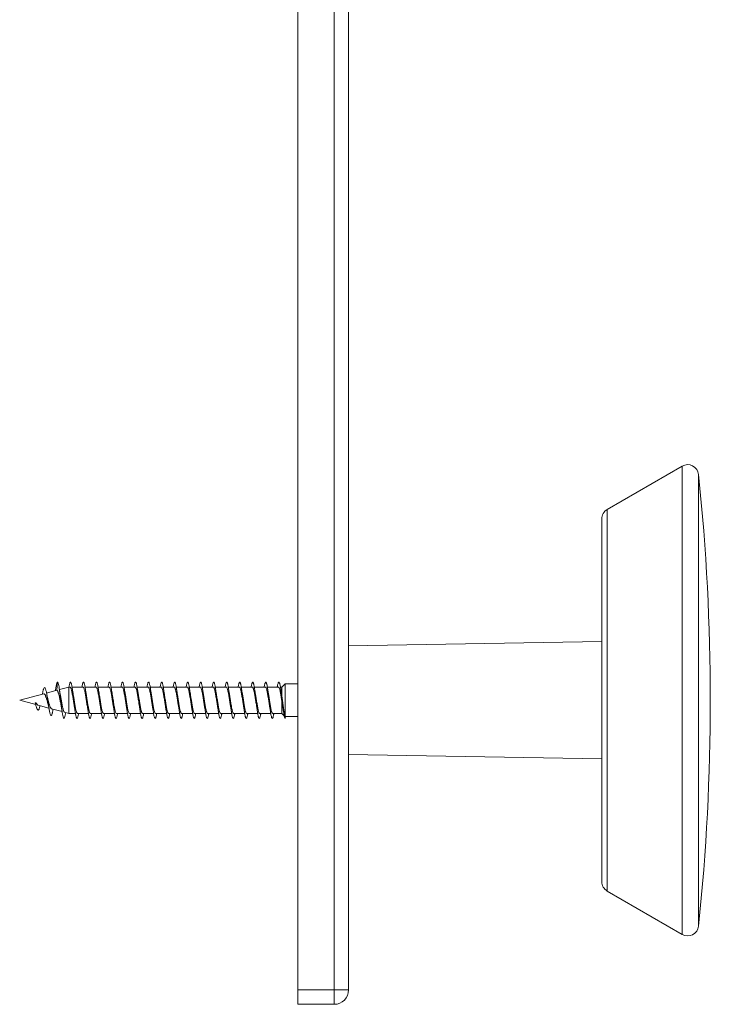
# Model space of a CAD drawing. Units: millimetres. Extents: x -374 to 681, y -418 to 644.
# Drawn here: x 100 to 195, y -418 to -282 of the extents above; entities that cross this region are included whole.
import ezdxf

# ---------------------------------------------------------------- set-up
doc = ezdxf.new("R2010")
doc.units = ezdxf.units.MM

msp = doc.modelspace()

# ---------------------------------------------------------------- linework, layer by layer
at = {"color": 7, "linetype": 'Continuous', "lineweight": 0}
for p, q in [((138.48, -76.45), (138.48, -416.45)), ((143.48, -416.45), (143.48, -76.45)), ((145.48, -76.45), (145.48, -416.45)), ((191.61, -344.1), (181.23, -350.09)), ((180.48, -401.5), (180.48, -351.39)), ((180.48, -368.34), (145.48, -368.95)), ((105.14, -375.07), (105.23, -373.95)), ((105.13, -375.07), (103.72, -375.45)), ((104.97, -374.99), (104.95, -375.12)), ((105.13, -375.08), (105.14, -375.07)), ((106.82, -374.62), (105.5, -374.98)), ((106.97, -374.62), (106.82, -374.62)), ((106.82, -378.27), (106.82, -374.62)), ((108.77, -374.62), (107.25, -374.62)), ((110.57, -374.62), (109.05, -374.62)), ((112.37, -374.62), (110.85, -374.62)), ((114.17, -374.62), (112.65, -374.62)), ((115.97, -374.62), (114.45, -374.62)), ((117.77, -374.62), (116.25, -374.62)), ((119.57, -374.62), (118.05, -374.62)), ((121.37, -374.62), (119.85, -374.62)), ((123.17, -374.62), (121.65, -374.62)), ((124.97, -374.62), (123.45, -374.62)), ((126.77, -374.62), (125.25, -374.62)), ((128.57, -374.62), (127.05, -374.62)), ((130.37, -374.62), (128.85, -374.62)), ((132.17, -374.62), (130.65, -374.62)), ((133.97, -374.62), (132.45, -374.62)), ((135.77, -374.62), (134.25, -374.62)), ((136.26, -374.62), (136.05, -374.62)), ((136.7, -374.2), (136.26, -374.62)), ((136.26, -375.94), (136.26, -374.62)), ((138.48, -374.2), (136.7, -374.2)), ((136.7, -378.66), (136.7, -374.2)), ((103.34, -375.56), (100.01, -376.45)), ((100.01, -376.45), (102.23, -377.04)), ((136.26, -378.27), (136.26, -376.69)), ((102.17, -376.8), (102.28, -376.79)), ((102.17, -376.8), (102.23, -377.06)), ((102.23, -377.06), (102.28, -376.79)), ((102.56, -377.13), (104.05, -377.53)), ((104.41, -377.63), (105.88, -378.02)), ((106.21, -378.11), (106.82, -378.27)), ((106.82, -378.27), (107.72, -378.27)), ((107.99, -378.27), (109.52, -378.27)), ((109.79, -378.27), (111.32, -378.27)), ((111.59, -378.27), (113.12, -378.27)), ((113.39, -378.27), (114.92, -378.27)), ((115.19, -378.27), (116.72, -378.27)), ((116.99, -378.27), (118.52, -378.27)), ((118.79, -378.27), (120.32, -378.27)), ((120.59, -378.27), (122.12, -378.27)), ((122.39, -378.27), (123.92, -378.27)), ((124.19, -378.27), (125.72, -378.27)), ((125.99, -378.27), (127.52, -378.27)), ((127.79, -378.27), (129.32, -378.27)), ((129.59, -378.27), (131.12, -378.27)), ((131.39, -378.27), (132.92, -378.27)), ((133.19, -378.27), (134.72, -378.27)), ((134.99, -378.27), (136.26, -378.27)), ((136.26, -378.27), (136.58, -378.58)), ((136.73, -378.95), (136.75, -378.7)), ((136.75, -378.7), (138.48, -378.7)), ((145.48, -383.95), (180.48, -384.56)), ((181.23, -402.8), (191.61, -408.8)), ((138.48, -416.45), (143.48, -416.45)), ((138.48, -418.45), (138.48, -416.45)), ((143.48, -416.45), (145.48, -416.45)), ((143.48, -418.45), (143.48, -416.45)), ((143.48, -418.45), (138.48, -418.45))]:
    msp.add_line(p, q, dxfattribs=at)
at = {"color": 8, "linetype": 'Continuous', "lineweight": 0}
for p, q in [((191.61, -408.8), (191.61, -344.1)), ((193.85, -407.65), (193.85, -345.24)), ((181.23, -402.8), (181.23, -350.09))]:
    msp.add_line(p, q, dxfattribs=at)
at = {"color": 7, "linetype": 'Continuous', "lineweight": 0, "flags": 128}
msp.add_lwpolyline([(106.37, -378.15), (106.34, -378.3), (106.3, -378.52), (106.26, -378.7), (106.22, -378.83), (106.18, -378.91), (106.14, -378.95), (106.1, -378.93), (106.06, -378.86), (106.01, -378.74), (105.97, -378.57), (105.93, -378.36), (105.89, -378.11), (105.85, -377.83), (105.81, -377.52), (105.77, -377.19), (105.73, -376.84), (105.69, -376.48), (105.65, -376.12), (105.6, -375.77), (105.56, -375.44), (105.52, -375.12), (105.48, -374.83), (105.45, -374.61), (105.41, -374.42), (105.38, -374.26), (105.34, -374.12), (105.31, -374.03), (105.27, -373.97), (105.23, -373.95), (105.23, -373.95)], dxfattribs=at)
at = {"color": 7, "linetype": 'Continuous', "lineweight": 0}
for centre, radius, start, end in [((192.36, -345.4), 1.5, 5.9708, 120), ((-104.52, -376.45), 300, 354.0292, 5.9708), ((181.98, -351.39), 1.5, 120, 180), ((181.98, -401.5), 1.5, 180, 240), ((192.36, -407.5), 1.5, 240, 354.0292), ((143.48, -416.45), 2, 270, 0)]:
    msp.add_arc(centre, radius, start, end, dxfattribs=at)
for points, knots in [([(105.23, -373.95), (105.22, -373.96), (105.19, -373.98), (105.15, -374.08), (105.11, -374.23), (105.06, -374.42), (105.02, -374.66), (104.99, -374.86), (104.97, -374.98), (104.97, -375)], [0, 0, 0, 0, 0.167738, 0.33062, 0.488369, 0.647612, 0.807716, 0.968235, 1, 1, 1, 1]), ([(108.15, -378.27), (108.14, -378.31), (108.12, -378.45), (108.08, -378.63), (108.03, -378.8), (107.99, -378.91), (107.94, -378.96), (107.9, -378.94), (107.85, -378.85), (107.8, -378.71), (107.76, -378.51), (107.71, -378.25), (107.67, -377.94), (107.62, -377.6), (107.57, -377.23), (107.53, -376.84), (107.48, -376.43), (107.43, -376.03), (107.39, -375.64), (107.34, -375.27), (107.3, -374.93), (107.25, -374.63), (107.21, -374.38), (107.16, -374.19), (107.12, -374.06), (107.08, -373.97), (107.04, -373.94), (107, -373.96), (106.96, -374.02), (106.92, -374.14), (106.88, -374.31), (106.84, -374.47), (106.82, -374.59), (106.82, -374.62)], [0, 0, 0, 0, 0.01531, 0.050008, 0.084711, 0.119405, 0.154103, 0.188801, 0.223493, 0.258192, 0.292888, 0.327582, 0.362284, 0.39698, 0.431682, 0.466387, 0.501088, 0.535799, 0.570508, 0.60522, 0.639941, 0.674658, 0.709384, 0.74026, 0.771127, 0.801997, 0.832864, 0.863722, 0.894584, 0.925444, 0.956295, 0.987151, 1, 1, 1, 1]), ([(109.95, -378.27), (109.94, -378.31), (109.92, -378.45), (109.88, -378.63), (109.83, -378.8), (109.79, -378.91), (109.74, -378.96), (109.7, -378.94), (109.65, -378.85), (109.6, -378.71), (109.56, -378.5), (109.51, -378.24), (109.46, -377.94), (109.42, -377.6), (109.37, -377.22), (109.33, -376.83), (109.28, -376.43), (109.23, -376.03), (109.19, -375.63), (109.14, -375.26), (109.1, -374.92), (109.05, -374.62), (109, -374.37), (108.96, -374.17), (108.91, -374.03), (108.86, -373.95), (108.82, -373.94), (108.77, -373.99), (108.73, -374.11), (108.68, -374.28), (108.64, -374.46), (108.62, -374.59), (108.62, -374.62)], [0, 0, 0, 0, 0.015609, 0.05034, 0.085066, 0.119798, 0.15453, 0.189251, 0.223975, 0.258691, 0.293403, 0.328119, 0.362826, 0.397534, 0.432243, 0.466943, 0.50165, 0.536352, 0.571053, 0.605759, 0.640458, 0.675162, 0.709868, 0.744568, 0.779278, 0.813986, 0.848694, 0.88341, 0.918121, 0.952841, 0.987564, 1, 1, 1, 1]), ([(111.75, -378.27), (111.74, -378.32), (111.72, -378.45), (111.68, -378.63), (111.63, -378.8), (111.59, -378.91), (111.54, -378.96), (111.49, -378.94), (111.45, -378.85), (111.4, -378.71), (111.36, -378.5), (111.31, -378.24), (111.26, -377.94), (111.22, -377.59), (111.17, -377.22), (111.13, -376.83), (111.08, -376.42), (111.03, -376.02), (110.99, -375.63), (110.94, -375.26), (110.89, -374.92), (110.85, -374.62), (110.8, -374.37), (110.76, -374.17), (110.71, -374.03), (110.66, -373.95), (110.62, -373.94), (110.57, -373.99), (110.53, -374.11), (110.48, -374.29), (110.44, -374.46), (110.42, -374.59), (110.42, -374.62)], [0, 0, 0, 0, 0.015986, 0.050686, 0.085392, 0.1201, 0.154803, 0.189515, 0.224225, 0.258937, 0.293656, 0.328372, 0.363095, 0.397823, 0.432549, 0.467285, 0.502016, 0.536742, 0.571469, 0.606186, 0.640904, 0.67562, 0.710328, 0.745041, 0.779749, 0.814453, 0.849162, 0.883863, 0.918568, 0.953273, 0.987972, 1, 1, 1, 1]), ([(113.55, -378.27), (113.54, -378.32), (113.52, -378.46), (113.48, -378.63), (113.43, -378.81), (113.39, -378.91), (113.34, -378.96), (113.29, -378.94), (113.25, -378.85), (113.2, -378.7), (113.16, -378.5), (113.11, -378.24), (113.06, -377.93), (113.02, -377.59), (112.97, -377.22), (112.93, -376.82), (112.88, -376.42), (112.83, -376.02), (112.79, -375.63), (112.74, -375.26), (112.69, -374.92), (112.65, -374.62), (112.6, -374.37), (112.56, -374.17), (112.51, -374.03), (112.46, -373.95), (112.42, -373.94), (112.37, -373.99), (112.33, -374.11), (112.28, -374.29), (112.24, -374.46), (112.22, -374.59), (112.22, -374.62)], [0, 0, 0, 0, 0.0164378, 0.0511526, 0.0858658, 0.1205704, 0.1552807, 0.189985, 0.2246871, 0.2593942, 0.294093, 0.3287961, 0.3635006, 0.3981986, 0.4329051, 0.4676087, 0.5023111, 0.5370224, 0.5717264, 0.6064389, 0.641154, 0.6758662, 0.7105885, 0.7453105, 0.7800362, 0.8147703, 0.8494966, 0.8842257, 0.9189531, 0.9536702, 0.9883907, 1, 1, 1, 1]), ([(115.35, -378.27), (115.34, -378.32), (115.32, -378.46), (115.28, -378.64), (115.23, -378.81), (115.19, -378.91), (115.14, -378.96), (115.09, -378.94), (115.05, -378.85), (115, -378.7), (114.96, -378.49), (114.91, -378.23), (114.86, -377.93), (114.82, -377.58), (114.77, -377.21), (114.72, -376.82), (114.68, -376.41), (114.63, -376.01), (114.59, -375.62), (114.54, -375.25), (114.49, -374.91), (114.45, -374.62), (114.4, -374.36), (114.36, -374.17), (114.31, -374.03), (114.26, -373.95), (114.22, -373.94), (114.17, -373.99), (114.12, -374.11), (114.08, -374.29), (114.04, -374.46), (114.02, -374.59), (114.02, -374.62)], [0, 0, 0, 0, 0.016701, 0.051418, 0.086133, 0.120858, 0.155583, 0.190311, 0.225046, 0.259771, 0.294497, 0.329221, 0.363934, 0.398652, 0.433364, 0.468071, 0.502783, 0.537484, 0.57219, 0.606895, 0.641594, 0.676299, 0.711001, 0.745701, 0.780407, 0.815106, 0.849812, 0.88452, 0.919223, 0.953936, 0.988646, 1, 1, 1, 1]), ([(117.15, -378.27), (117.14, -378.32), (117.12, -378.46), (117.08, -378.64), (117.03, -378.81), (116.99, -378.91), (116.94, -378.96), (116.89, -378.93), (116.85, -378.85), (116.8, -378.7), (116.75, -378.49), (116.71, -378.23), (116.66, -377.93), (116.62, -377.58), (116.57, -377.21), (116.52, -376.81), (116.48, -376.41), (116.43, -376.01), (116.39, -375.62), (116.34, -375.25), (116.29, -374.91), (116.25, -374.61), (116.2, -374.36), (116.16, -374.16), (116.11, -374.03), (116.06, -373.95), (116.02, -373.94), (115.97, -374), (115.92, -374.11), (115.88, -374.29), (115.84, -374.47), (115.82, -374.59), (115.82, -374.62)], [0, 0, 0, 0, 0.0171378, 0.0518362, 0.0865419, 0.1212435, 0.1559444, 0.1906519, 0.2253527, 0.26006, 0.2947698, 0.3294752, 0.3641909, 0.3989032, 0.4336188, 0.4683434, 0.503064, 0.5377946, 0.572528, 0.6072533, 0.6419842, 0.6767077, 0.7114254, 0.7461461, 0.7808564, 0.8155689, 0.8502803, 0.8849834, 0.9196928, 0.9543961, 0.9890977, 1, 1, 1, 1]), ([(118.95, -378.27), (118.94, -378.32), (118.92, -378.46), (118.88, -378.64), (118.83, -378.81), (118.79, -378.92), (118.74, -378.96), (118.69, -378.93), (118.65, -378.85), (118.6, -378.7), (118.55, -378.49), (118.51, -378.23), (118.46, -377.92), (118.42, -377.58), (118.37, -377.2), (118.32, -376.81), (118.28, -376.41), (118.23, -376), (118.19, -375.61), (118.14, -375.25), (118.09, -374.91), (118.05, -374.61), (118, -374.36), (117.95, -374.16), (117.91, -374.03), (117.86, -373.95), (117.82, -373.94), (117.77, -374), (117.72, -374.11), (117.68, -374.3), (117.64, -374.47), (117.62, -374.59), (117.62, -374.62)], [0, 0, 0, 0, 0.01754, 0.052266, 0.086984, 0.121697, 0.156414, 0.19112, 0.225829, 0.260537, 0.295237, 0.329943, 0.364644, 0.399344, 0.434049, 0.468745, 0.503448, 0.538151, 0.57285, 0.607556, 0.642261, 0.676966, 0.711678, 0.746385, 0.781101, 0.81582, 0.850536, 0.885264, 0.919991, 0.954718, 0.989451, 1, 1, 1, 1]), ([(120.75, -378.27), (120.74, -378.32), (120.72, -378.46), (120.68, -378.64), (120.63, -378.81), (120.58, -378.92), (120.54, -378.96), (120.49, -378.93), (120.45, -378.85), (120.4, -378.7), (120.35, -378.49), (120.31, -378.23), (120.26, -377.92), (120.22, -377.57), (120.17, -377.2), (120.12, -376.8), (120.08, -376.4), (120.03, -376), (119.98, -375.61), (119.94, -375.24), (119.89, -374.9), (119.85, -374.61), (119.8, -374.36), (119.75, -374.16), (119.71, -374.02), (119.66, -373.95), (119.62, -373.94), (119.57, -374), (119.52, -374.12), (119.48, -374.3), (119.44, -374.47), (119.42, -374.59), (119.42, -374.62)], [0, 0, 0, 0, 0.017825, 0.052531, 0.087238, 0.121953, 0.156664, 0.191382, 0.226104, 0.260826, 0.295558, 0.330286, 0.365012, 0.399741, 0.43446, 0.469178, 0.503896, 0.538602, 0.573316, 0.608022, 0.642726, 0.677434, 0.712133, 0.746836, 0.78154, 0.816237, 0.850942, 0.885642, 0.920343, 0.95505, 0.98975, 1, 1, 1, 1]), ([(122.55, -378.27), (122.54, -378.32), (122.52, -378.46), (122.48, -378.65), (122.43, -378.81), (122.38, -378.92), (122.34, -378.96), (122.29, -378.93), (122.25, -378.84), (122.2, -378.69), (122.15, -378.48), (122.11, -378.22), (122.06, -377.92), (122.02, -377.57), (121.97, -377.2), (121.92, -376.8), (121.88, -376.4), (121.83, -376), (121.78, -375.61), (121.74, -375.24), (121.69, -374.9), (121.65, -374.6), (121.6, -374.35), (121.55, -374.16), (121.51, -374.02), (121.46, -373.95), (121.42, -373.94), (121.37, -374), (121.32, -374.12), (121.28, -374.3), (121.24, -374.47), (121.22, -374.6), (121.22, -374.62)], [0, 0, 0, 0, 0.018293, 0.052995, 0.087701, 0.122399, 0.157101, 0.191804, 0.226501, 0.261205, 0.295906, 0.330607, 0.365315, 0.400017, 0.434725, 0.469437, 0.504145, 0.538863, 0.57358, 0.6083, 0.643029, 0.677753, 0.712484, 0.747214, 0.781934, 0.816656, 0.851371, 0.886081, 0.920796, 0.9555, 0.990207, 1, 1, 1, 1]), ([(124.35, -378.27), (124.34, -378.32), (124.31, -378.47), (124.28, -378.65), (124.23, -378.81), (124.18, -378.92), (124.14, -378.96), (124.09, -378.93), (124.05, -378.84), (124, -378.69), (123.95, -378.48), (123.91, -378.22), (123.86, -377.91), (123.81, -377.57), (123.77, -377.19), (123.72, -376.8), (123.68, -376.39), (123.63, -375.99), (123.58, -375.6), (123.54, -375.23), (123.49, -374.9), (123.45, -374.6), (123.4, -374.35), (123.35, -374.16), (123.31, -374.02), (123.26, -373.95), (123.21, -373.94), (123.17, -374), (123.12, -374.12), (123.08, -374.3), (123.04, -374.47), (123.02, -374.6), (123.02, -374.62)], [0, 0, 0, 0, 0.018615, 0.053347, 0.08807, 0.122796, 0.15752, 0.192235, 0.226953, 0.261663, 0.296371, 0.331081, 0.365783, 0.400486, 0.43519, 0.469887, 0.50459, 0.539288, 0.573986, 0.60869, 0.643385, 0.678087, 0.712791, 0.74749, 0.782198, 0.816904, 0.851611, 0.886327, 0.921038, 0.955757, 0.990481, 1, 1, 1, 1]), ([(126.15, -378.27), (126.14, -378.32), (126.11, -378.47), (126.08, -378.65), (126.03, -378.82), (125.98, -378.92), (125.94, -378.96), (125.89, -378.93), (125.84, -378.84), (125.8, -378.69), (125.75, -378.48), (125.71, -378.22), (125.66, -377.91), (125.61, -377.56), (125.57, -377.19), (125.52, -376.79), (125.48, -376.39), (125.43, -375.99), (125.38, -375.6), (125.34, -375.23), (125.29, -374.89), (125.24, -374.6), (125.2, -374.35), (125.15, -374.16), (125.11, -374.02), (125.06, -373.95), (125.01, -373.94), (124.97, -374), (124.92, -374.12), (124.88, -374.3), (124.84, -374.48), (124.82, -374.6), (124.82, -374.62)], [0, 0, 0, 0, 0.018975, 0.053672, 0.088375, 0.123081, 0.157782, 0.192493, 0.227202, 0.261912, 0.296631, 0.331347, 0.366071, 0.400798, 0.435522, 0.470253, 0.504978, 0.539698, 0.574419, 0.609129, 0.643841, 0.678552, 0.713255, 0.747962, 0.782665, 0.817365, 0.85207, 0.886766, 0.921467, 0.956169, 0.990866, 1, 1, 1, 1]), ([(127.95, -378.27), (127.94, -378.32), (127.91, -378.47), (127.87, -378.65), (127.83, -378.82), (127.78, -378.92), (127.74, -378.96), (127.69, -378.93), (127.64, -378.84), (127.6, -378.69), (127.55, -378.48), (127.51, -378.21), (127.46, -377.9), (127.41, -377.56), (127.37, -377.18), (127.32, -376.79), (127.28, -376.38), (127.23, -375.98), (127.18, -375.59), (127.14, -375.23), (127.09, -374.89), (127.04, -374.59), (127, -374.35), (126.95, -374.15), (126.91, -374.02), (126.86, -373.95), (126.81, -373.94), (126.77, -374), (126.72, -374.12), (126.68, -374.31), (126.64, -374.48), (126.62, -374.6), (126.62, -374.62)], [0, 0, 0, 0, 0.01944, 0.054149, 0.088857, 0.123556, 0.158261, 0.192961, 0.227658, 0.262361, 0.297056, 0.331755, 0.366457, 0.401152, 0.435855, 0.470556, 0.505257, 0.539966, 0.574668, 0.609379, 0.644093, 0.678804, 0.713526, 0.748247, 0.782972, 0.817704, 0.852425, 0.887148, 0.921867, 0.956578, 0.991292, 1, 1, 1, 1]), ([(129.75, -378.27), (129.74, -378.33), (129.71, -378.47), (129.67, -378.65), (129.63, -378.82), (129.58, -378.92), (129.54, -378.96), (129.49, -378.93), (129.44, -378.84), (129.4, -378.69), (129.35, -378.47), (129.31, -378.21), (129.26, -377.9), (129.21, -377.55), (129.17, -377.18), (129.12, -376.78), (129.07, -376.38), (129.03, -375.98), (128.98, -375.59), (128.94, -375.22), (128.89, -374.89), (128.84, -374.59), (128.8, -374.34), (128.75, -374.15), (128.71, -374.02), (128.66, -373.95), (128.61, -373.94), (128.57, -374), (128.52, -374.12), (128.47, -374.31), (128.44, -374.48), (128.42, -374.6), (128.42, -374.62)], [0, 0, 0, 0, 0.019713, 0.054429, 0.089143, 0.123868, 0.158591, 0.193314, 0.228044, 0.262762, 0.297481, 0.332197, 0.366903, 0.401614, 0.436319, 0.471021, 0.505727, 0.540424, 0.575124, 0.609825, 0.644518, 0.67922, 0.713916, 0.748613, 0.783315, 0.818011, 0.852714, 0.887419, 0.922119, 0.95683, 0.991538, 1, 1, 1, 1]), ([(131.55, -378.27), (131.54, -378.33), (131.51, -378.47), (131.47, -378.66), (131.43, -378.82), (131.38, -378.92), (131.34, -378.96), (131.29, -378.93), (131.24, -378.84), (131.2, -378.68), (131.15, -378.47), (131.1, -378.21), (131.06, -377.9), (131.01, -377.55), (130.97, -377.17), (130.92, -376.78), (130.87, -376.38), (130.83, -375.97), (130.78, -375.58), (130.74, -375.22), (130.69, -374.88), (130.64, -374.59), (130.6, -374.34), (130.55, -374.15), (130.5, -374.02), (130.46, -373.95), (130.41, -373.94), (130.37, -374), (130.32, -374.13), (130.27, -374.31), (130.24, -374.48), (130.22, -374.6), (130.22, -374.62)], [0, 0, 0, 0, 0.020141, 0.054835, 0.089536, 0.124234, 0.158931, 0.193635, 0.228333, 0.263037, 0.297744, 0.332447, 0.36716, 0.401871, 0.436585, 0.471309, 0.506028, 0.540757, 0.575485, 0.610205, 0.644929, 0.679643, 0.714354, 0.749068, 0.783771, 0.818477, 0.853183, 0.88788, 0.922584, 0.957282, 0.991978, 1, 1, 1, 1]), ([(133.35, -378.27), (133.34, -378.33), (133.31, -378.47), (133.27, -378.66), (133.23, -378.82), (133.18, -378.92), (133.13, -378.96), (133.09, -378.93), (133.04, -378.84), (133, -378.68), (132.95, -378.47), (132.9, -378.2), (132.86, -377.89), (132.81, -377.55), (132.77, -377.17), (132.72, -376.77), (132.67, -376.37), (132.63, -375.97), (132.58, -375.58), (132.54, -375.21), (132.49, -374.88), (132.44, -374.59), (132.4, -374.34), (132.35, -374.15), (132.3, -374.02), (132.26, -373.95), (132.21, -373.94), (132.17, -374), (132.12, -374.13), (132.07, -374.31), (132.04, -374.48), (132.02, -374.6), (132.02, -374.62)], [0, 0, 0, 0, 0.0205698, 0.0552871, 0.0899967, 0.1247031, 0.1594123, 0.1941117, 0.2288144, 0.2635159, 0.2982099, 0.3329103, 0.3676061, 0.4023003, 0.4370002, 0.4716917, 0.5063904, 0.5410896, 0.575784, 0.6104876, 0.6451877, 0.6798895, 0.7145999, 0.7493049, 0.7840177, 0.818735, 0.8534508, 0.8881782, 0.9229011, 0.9576219, 0.9923456, 1, 1, 1, 1]), ([(135.15, -378.27), (135.14, -378.33), (135.11, -378.48), (135.07, -378.66), (135.03, -378.82), (134.98, -378.92), (134.93, -378.96), (134.89, -378.93), (134.84, -378.84), (134.8, -378.68), (134.75, -378.47), (134.7, -378.2), (134.66, -377.89), (134.61, -377.54), (134.57, -377.17), (134.52, -376.77), (134.47, -376.37), (134.43, -375.96), (134.38, -375.58), (134.33, -375.21), (134.29, -374.88), (134.24, -374.58), (134.2, -374.34), (134.15, -374.15), (134.1, -374.01), (134.06, -373.95), (134.01, -373.94), (133.97, -374), (133.92, -374.13), (133.87, -374.32), (133.84, -374.48), (133.82, -374.6), (133.82, -374.62)], [0, 0, 0, 0, 0.020846, 0.055549, 0.090253, 0.124965, 0.159673, 0.194389, 0.22911, 0.263828, 0.298557, 0.33328, 0.367998, 0.402718, 0.437427, 0.472138, 0.506848, 0.541547, 0.576253, 0.610952, 0.64565, 0.680351, 0.715044, 0.749742, 0.78444, 0.819132, 0.853832, 0.888527, 0.923224, 0.957927, 0.992623, 1, 1, 1, 1]), ([(136.73, -378.95), (136.72, -378.94), (136.7, -378.93), (136.66, -378.88), (136.62, -378.77), (136.59, -378.63), (136.55, -378.44), (136.5, -378.19), (136.46, -377.89), (136.41, -377.54), (136.37, -377.16), (136.32, -376.77), (136.27, -376.36), (136.23, -375.96), (136.18, -375.57), (136.13, -375.21), (136.09, -374.87), (136.04, -374.58), (136, -374.33), (135.95, -374.14), (135.9, -374.01), (135.86, -373.95), (135.81, -373.94), (135.76, -374.01), (135.72, -374.13), (135.67, -374.32), (135.64, -374.49), (135.62, -374.6), (135.62, -374.62)], [0, 0, 0, 0, 0.032959, 0.06579, 0.098744, 0.131711, 0.164642, 0.205893, 0.246978, 0.288036, 0.329378, 0.370852, 0.412287, 0.453676, 0.495053, 0.536447, 0.577859, 0.61926, 0.660664, 0.702064, 0.743453, 0.784847, 0.826231, 0.867611, 0.908996, 0.950369, 0.991746, 1, 1, 1, 1]), ([(104.61, -377.68), (104.61, -377.68), (104.6, -377.79), (104.57, -377.95), (104.53, -378.17), (104.48, -378.33), (104.44, -378.46), (104.4, -378.54), (104.36, -378.58), (104.32, -378.56), (104.27, -378.5), (104.23, -378.39), (104.18, -378.23), (104.14, -378.03), (104.09, -377.78), (104.04, -377.5), (103.99, -377.2), (103.95, -376.88), (103.9, -376.57), (103.86, -376.27), (103.81, -375.97), (103.76, -375.69), (103.72, -375.42), (103.67, -375.19), (103.62, -375), (103.57, -374.85), (103.52, -374.75), (103.48, -374.71), (103.44, -374.7), (103.4, -374.73), (103.36, -374.79), (103.32, -374.89), (103.27, -375.02), (103.23, -375.18), (103.19, -375.37), (103.16, -375.52), (103.14, -375.6), (103.14, -375.61)], [0, 0, 0, 0, 0.0000476, 0.0377084, 0.069227, 0.1008407, 0.1326129, 0.1645612, 0.1966889, 0.2289822, 0.261428, 0.2940181, 0.3267271, 0.3596864, 0.3931235, 0.4264814, 0.4596913, 0.4934891, 0.5239831, 0.5545771, 0.5848623, 0.6156052, 0.6471182, 0.6784399, 0.709653, 0.7412984, 0.7738526, 0.79815, 0.8222111, 0.8466386, 0.8715495, 0.8967974, 0.9219056, 0.946837, 0.9725164, 0.9986924, 1, 1, 1, 1]), ([(105.14, -375.07), (105.16, -375.08), (105.2, -375.08), (105.25, -375.15), (105.3, -375.26), (105.35, -375.4), (105.4, -375.57), (105.45, -375.77), (105.5, -375.99), (105.55, -376.23), (105.6, -376.49), (105.65, -376.74), (105.69, -376.95), (105.72, -377.07), (105.72, -377.1)], [0, 0, 0, 0, 0.093019, 0.189746, 0.2702, 0.352818, 0.436241, 0.522025, 0.606582, 0.693512, 0.779594, 0.8681, 0.955588, 1, 1, 1, 1]), ([(105.64, -375.8), (105.64, -375.76), (105.62, -375.68), (105.6, -375.56), (105.58, -375.45), (105.56, -375.35), (105.54, -375.24), (105.52, -375.1), (105.5, -374.98), (105.49, -374.92)], [0, 0, 0, 0, 0.1474915, 0.326098, 0.4477055, 0.5314832, 0.6507026, 0.8064049, 1, 1, 1, 1]), ([(106.97, -374.63), (106.99, -374.63), (107.02, -374.63), (107.06, -374.71), (107.11, -374.83), (107.16, -375), (107.21, -375.21), (107.26, -375.45), (107.31, -375.73), (107.36, -376.03), (107.41, -376.34), (107.45, -376.65), (107.5, -376.95), (107.54, -377.19), (107.56, -377.3), (107.57, -377.33)], [0, 0, 0, 0, 0.070129, 0.151127, 0.234473, 0.315471, 0.398819, 0.479815, 0.563163, 0.644161, 0.727509, 0.808506, 0.891855, 0.972853, 1, 1, 1, 1]), ([(107.4, -375.56), (107.4, -375.55), (107.39, -375.51), (107.38, -375.45), (107.36, -375.35), (107.34, -375.24), (107.32, -375.1), (107.3, -374.99), (107.29, -374.92)], [0, 0, 0, 0, 0.01374, 0.212477, 0.339535, 0.510123, 0.729404, 1, 1, 1, 1]), ([(108.77, -374.62), (108.77, -374.62), (108.79, -374.61), (108.82, -374.65), (108.87, -374.72), (108.92, -374.86), (108.97, -375.03), (109.02, -375.26), (109.07, -375.51), (109.12, -375.79), (109.17, -376.09), (109.22, -376.4), (109.26, -376.71), (109.31, -377.02), (109.35, -377.23), (109.37, -377.33), (109.37, -377.34)], [0, 0, 0, 0, 0.004782, 0.085531, 0.168623, 0.249371, 0.332464, 0.413212, 0.496304, 0.577054, 0.660147, 0.740896, 0.823988, 0.904736, 0.987831, 1, 1, 1, 1]), ([(109.2, -375.55), (109.19, -375.54), (109.19, -375.5), (109.17, -375.43), (109.16, -375.35), (109.14, -375.24), (109.12, -375.09), (109.1, -374.98), (109.09, -374.92)], [0, 0, 0, 0, 0.086812, 0.207166, 0.332794, 0.505889, 0.727699, 1, 1, 1, 1]), ([(110.57, -374.63), (110.58, -374.63), (110.6, -374.62), (110.63, -374.66), (110.68, -374.75), (110.73, -374.89), (110.78, -375.08), (110.83, -375.3), (110.88, -375.56), (110.93, -375.85), (110.98, -376.15), (111.03, -376.46), (111.07, -376.78), (111.12, -377.07), (111.15, -377.25), (111.17, -377.33)], [0, 0, 0, 0, 0.020485, 0.10382, 0.184807, 0.268141, 0.349126, 0.432461, 0.513446, 0.596781, 0.677766, 0.7611, 0.842082, 0.925416, 1, 1, 1, 1]), ([(111, -375.56), (111, -375.55), (110.99, -375.51), (110.98, -375.44), (110.96, -375.34), (110.94, -375.23), (110.92, -375.09), (110.9, -374.98), (110.89, -374.92)], [0, 0, 0, 0, 0.023698, 0.224675, 0.353565, 0.522956, 0.737651, 1, 1, 1, 1]), ([(112.37, -374.63), (112.38, -374.63), (112.4, -374.62), (112.44, -374.67), (112.49, -374.77), (112.54, -374.93), (112.59, -375.12), (112.64, -375.36), (112.69, -375.62), (112.74, -375.91), (112.79, -376.22), (112.84, -376.53), (112.88, -376.84), (112.93, -377.11), (112.96, -377.27), (112.97, -377.34)], [0, 0, 0, 0, 0.038484, 0.119334, 0.20253, 0.28338, 0.366576, 0.447426, 0.530623, 0.611473, 0.694668, 0.775523, 0.858718, 0.939572, 1, 1, 1, 1]), ([(112.8, -375.56), (112.79, -375.54), (112.79, -375.5), (112.77, -375.43), (112.76, -375.35), (112.74, -375.24), (112.72, -375.09), (112.7, -374.98), (112.69, -374.92)], [0, 0, 0, 0, 0.0876243, 0.207842, 0.3333896, 0.5063162, 0.72793, 1, 1, 1, 1]), ([(114.17, -374.63), (114.18, -374.63), (114.21, -374.63), (114.25, -374.69), (114.3, -374.8), (114.35, -374.96), (114.4, -375.17), (114.45, -375.41), (114.5, -375.68), (114.55, -375.97), (114.6, -376.28), (114.65, -376.59), (114.69, -376.9), (114.74, -377.16), (114.76, -377.29), (114.77, -377.34)], [0, 0, 0, 0, 0.05407, 0.137117, 0.217823, 0.300867, 0.381574, 0.464622, 0.545326, 0.628374, 0.709081, 0.792127, 0.872832, 0.955878, 1, 1, 1, 1]), ([(114.59, -375.55), (114.59, -375.55), (114.59, -375.5), (114.57, -375.43), (114.56, -375.33), (114.54, -375.23), (114.52, -375.09), (114.5, -374.98), (114.49, -374.92)], [0, 0, 0, 0, 0.0209682, 0.2278201, 0.3600721, 0.5301499, 0.7427421, 1, 1, 1, 1]), ([(115.97, -374.63), (115.99, -374.63), (116.02, -374.63), (116.06, -374.71), (116.11, -374.83), (116.16, -375), (116.21, -375.21), (116.26, -375.46), (116.31, -375.74), (116.36, -376.04), (116.41, -376.34), (116.46, -376.66), (116.5, -376.96), (116.54, -377.19), (116.56, -377.31), (116.57, -377.34)], [0, 0, 0, 0, 0.072179, 0.153016, 0.236199, 0.317037, 0.40022, 0.481058, 0.56424, 0.645077, 0.728259, 0.809093, 0.892276, 0.973112, 1, 1, 1, 1]), ([(116.4, -375.55), (116.39, -375.55), (116.39, -375.51), (116.38, -375.45), (116.36, -375.35), (116.34, -375.24), (116.32, -375.1), (116.3, -374.98), (116.29, -374.92)], [0, 0, 0, 0, 0.015892, 0.195571, 0.316763, 0.49, 0.717124, 1, 1, 1, 1]), ([(117.77, -374.62), (117.77, -374.62), (117.79, -374.62), (117.83, -374.65), (117.87, -374.73), (117.92, -374.86), (117.97, -375.04), (118.02, -375.26), (118.07, -375.52), (118.12, -375.8), (118.17, -376.1), (118.22, -376.41), (118.27, -376.72), (118.31, -377.02), (118.35, -377.23), (118.37, -377.33), (118.37, -377.33)], [0, 0, 0, 0, 0.006994, 0.088015, 0.171384, 0.252406, 0.335777, 0.416797, 0.500169, 0.581192, 0.664564, 0.745584, 0.828956, 0.90998, 0.993351, 1, 1, 1, 1]), ([(118.2, -375.56), (118.2, -375.55), (118.19, -375.51), (118.17, -375.43), (118.16, -375.33), (118.14, -375.22), (118.12, -375.08), (118.1, -374.98), (118.09, -374.92)], [0, 0, 0, 0, 0.028104, 0.237942, 0.373406, 0.543236, 0.751532, 1, 1, 1, 1]), ([(119.57, -374.63), (119.58, -374.63), (119.6, -374.62), (119.64, -374.66), (119.68, -374.75), (119.73, -374.89), (119.78, -375.08), (119.83, -375.31), (119.88, -375.57), (119.93, -375.86), (119.98, -376.16), (120.03, -376.47), (120.08, -376.79), (120.12, -377.08), (120.15, -377.26), (120.17, -377.34)], [0, 0, 0, 0, 0.02262, 0.105738, 0.186513, 0.269631, 0.350405, 0.433522, 0.514297, 0.597412, 0.678187, 0.761304, 0.842079, 0.925195, 1, 1, 1, 1]), ([(120, -375.56), (119.99, -375.54), (119.97, -375.44), (119.94, -375.23), (119.91, -375.03), (119.89, -374.92)], [0, 0, 0, 0, 0.104283, 0.522373, 1, 1, 1, 1]), ([(121.37, -374.63), (121.38, -374.63), (121.4, -374.62), (121.45, -374.67), (121.49, -374.78), (121.54, -374.93), (121.59, -375.13), (121.64, -375.36), (121.69, -375.63), (121.74, -375.92), (121.79, -376.22), (121.84, -376.54), (121.89, -376.85), (121.93, -377.12), (121.96, -377.27), (121.97, -377.33)], [0, 0, 0, 0, 0.04071, 0.121624, 0.204885, 0.285798, 0.369058, 0.449972, 0.533231, 0.614144, 0.697403, 0.778318, 0.861577, 0.942493, 1, 1, 1, 1]), ([(121.8, -375.55), (121.79, -375.54), (121.78, -375.5), (121.77, -375.4), (121.75, -375.27), (121.72, -375.11), (121.7, -374.99), (121.69, -374.92)], [0, 0, 0, 0, 0.045473, 0.251189, 0.443591, 0.692551, 1, 1, 1, 1]), ([(123.17, -374.63), (123.18, -374.63), (123.21, -374.63), (123.26, -374.69), (123.3, -374.8), (123.35, -374.97), (123.4, -375.17), (123.45, -375.41), (123.5, -375.69), (123.55, -375.98), (123.6, -376.29), (123.65, -376.6), (123.7, -376.91), (123.74, -377.16), (123.76, -377.29), (123.77, -377.34)], [0, 0, 0, 0, 0.056339, 0.1395, 0.220318, 0.303478, 0.384297, 0.46746, 0.548279, 0.631441, 0.71226, 0.795421, 0.876242, 0.9594, 1, 1, 1, 1]), ([(123.6, -375.55), (123.59, -375.53), (123.57, -375.44), (123.54, -375.23), (123.51, -375.03), (123.49, -374.92)], [0, 0, 0, 0, 0.0984284, 0.51932, 1, 1, 1, 1]), ([(124.97, -374.62), (124.99, -374.63), (125.02, -374.63), (125.07, -374.71), (125.11, -374.83), (125.16, -375.01), (125.21, -375.22), (125.26, -375.47), (125.31, -375.75), (125.36, -376.04), (125.41, -376.35), (125.46, -376.67), (125.51, -376.97), (125.54, -377.2), (125.56, -377.31), (125.57, -377.34)], [0, 0, 0, 0, 0.0743194, 0.1551079, 0.2382401, 0.3190267, 0.4021586, 0.4829466, 0.5660789, 0.6468668, 0.7299957, 0.8107834, 0.8939117, 0.9746985, 1, 1, 1, 1]), ([(125.4, -375.55), (125.39, -375.55), (125.39, -375.5), (125.37, -375.41), (125.35, -375.28), (125.32, -375.12), (125.3, -374.99), (125.29, -374.92)], [0, 0, 0, 0, 0.02936, 0.24765, 0.442772, 0.691787, 1, 1, 1, 1]), ([(126.77, -374.63), (126.77, -374.62), (126.79, -374.62), (126.83, -374.65), (126.88, -374.73), (126.92, -374.87), (126.97, -375.05), (127.02, -375.27), (127.07, -375.52), (127.12, -375.81), (127.17, -376.11), (127.22, -376.42), (127.27, -376.73), (127.32, -377.03), (127.35, -377.24), (127.37, -377.33), (127.37, -377.34)], [0, 0, 0, 0, 0.009166, 0.089974, 0.173126, 0.253932, 0.337084, 0.417892, 0.501044, 0.581853, 0.665005, 0.745813, 0.828965, 0.909773, 0.992926, 1, 1, 1, 1]), ([(127.2, -375.55), (127.19, -375.55), (127.19, -375.52), (127.18, -375.46), (127.16, -375.37), (127.14, -375.25), (127.12, -375.1), (127.1, -374.99), (127.09, -374.92)], [0, 0, 0, 0, 0.030385, 0.143685, 0.289448, 0.479841, 0.716142, 1, 1, 1, 1]), ([(128.57, -374.63), (128.58, -374.63), (128.6, -374.62), (128.64, -374.66), (128.69, -374.75), (128.73, -374.9), (128.78, -375.09), (128.83, -375.32), (128.88, -375.58), (128.93, -375.87), (128.98, -376.17), (129.03, -376.48), (129.08, -376.79), (129.12, -377.08), (129.15, -377.26), (129.17, -377.34)], [0, 0, 0, 0, 0.024851, 0.108101, 0.189006, 0.272256, 0.353161, 0.436411, 0.517318, 0.600569, 0.681472, 0.764725, 0.845629, 0.928879, 1, 1, 1, 1]), ([(129, -375.56), (128.99, -375.55), (128.99, -375.5), (128.97, -375.41), (128.95, -375.27), (128.92, -375.11), (128.9, -374.99), (128.89, -374.92)], [0, 0, 0, 0, 0.0375941, 0.2592505, 0.4571012, 0.7024884, 1, 1, 1, 1]), ([(130.37, -374.63), (130.38, -374.63), (130.41, -374.62), (130.45, -374.68), (130.5, -374.78), (130.54, -374.93), (130.59, -375.13), (130.64, -375.37), (130.69, -375.64), (130.74, -375.93), (130.79, -376.23), (130.84, -376.55), (130.89, -376.85), (130.93, -377.12), (130.96, -377.28), (130.97, -377.34)], [0, 0, 0, 0, 0.042864, 0.123701, 0.206883, 0.287719, 0.3709, 0.451738, 0.534917, 0.615754, 0.698933, 0.779769, 0.862948, 0.943784, 1, 1, 1, 1]), ([(130.8, -375.56), (130.79, -375.54), (130.77, -375.44), (130.74, -375.23), (130.71, -375.03), (130.69, -374.92)], [0, 0, 0, 0, 0.102987, 0.521597, 1, 1, 1, 1]), ([(132.17, -374.63), (132.18, -374.63), (132.21, -374.63), (132.26, -374.69), (132.31, -374.81), (132.35, -374.97), (132.4, -375.18), (132.45, -375.42), (132.5, -375.7), (132.55, -375.99), (132.6, -376.3), (132.65, -376.61), (132.7, -376.92), (132.74, -377.16), (132.76, -377.29), (132.77, -377.33)], [0, 0, 0, 0, 0.0586082, 0.1418742, 0.2227945, 0.306061, 0.3869802, 0.4702472, 0.5511691, 0.634436, 0.715359, 0.7986265, 0.879551, 0.9628174, 1, 1, 1, 1]), ([(132.6, -375.55), (132.59, -375.55), (132.59, -375.5), (132.57, -375.42), (132.55, -375.31), (132.54, -375.21), (132.52, -375.08), (132.5, -374.98), (132.49, -374.92)], [0, 0, 0, 0, 0.018535, 0.247005, 0.391461, 0.55959, 0.762034, 1, 1, 1, 1]), ([(133.97, -374.62), (133.99, -374.63), (134.02, -374.64), (134.07, -374.71), (134.12, -374.84), (134.16, -375.01), (134.21, -375.22), (134.26, -375.48), (134.31, -375.75), (134.36, -376.05), (134.41, -376.36), (134.46, -376.68), (134.51, -376.98), (134.54, -377.2), (134.56, -377.31), (134.57, -377.34)], [0, 0, 0, 0, 0.076598, 0.157485, 0.240718, 0.321605, 0.404837, 0.485725, 0.568955, 0.649841, 0.733076, 0.81396, 0.897193, 0.978078, 1, 1, 1, 1]), ([(134.4, -375.55), (134.39, -375.53), (134.37, -375.44), (134.34, -375.23), (134.31, -375.03), (134.29, -374.92)], [0, 0, 0, 0, 0.099931, 0.520063, 1, 1, 1, 1]), ([(135.77, -374.63), (135.77, -374.62), (135.79, -374.62), (135.83, -374.65), (135.88, -374.73), (135.93, -374.87), (135.97, -375.05), (136.02, -375.27), (136.07, -375.53), (136.12, -375.81), (136.17, -376.11), (136.22, -376.4), (136.25, -376.6), (136.26, -376.69)], [0, 0, 0, 0, 0.013868, 0.112576, 0.214146, 0.312854, 0.414424, 0.51313, 0.614697, 0.713403, 0.814972, 0.906358, 1, 1, 1, 1]), ([(136.2, -375.56), (136.19, -375.55), (136.18, -375.5), (136.17, -375.41), (136.15, -375.3), (136.14, -375.2), (136.12, -375.07), (136.1, -374.97), (136.09, -374.92)], [0, 0, 0, 0, 0.0394603, 0.2682249, 0.4106344, 0.5746147, 0.7707244, 1, 1, 1, 1]), ([(103.34, -375.56), (103.35, -375.55), (103.38, -375.55), (103.43, -375.58), (103.48, -375.63), (103.53, -375.7), (103.58, -375.8), (103.62, -375.93), (103.67, -376.07), (103.72, -376.23), (103.77, -376.4), (103.82, -376.57), (103.86, -376.73), (103.89, -376.83), (103.9, -376.87)], [0, 0, 0, 0, 0.072391, 0.156562, 0.237295, 0.32018, 0.404082, 0.490358, 0.575758, 0.663465, 0.75164, 0.842379, 0.931014, 1, 1, 1, 1]), ([(103.89, -376.24), (103.89, -376.23), (103.88, -376.2), (103.86, -376.14), (103.84, -376.06), (103.82, -375.99), (103.81, -375.93), (103.79, -375.85), (103.77, -375.74), (103.76, -375.65), (103.75, -375.61)], [0, 0, 0, 0, 0.019907, 0.226361, 0.376417, 0.442489, 0.530223, 0.651691, 0.807831, 1, 1, 1, 1]), ([(104.41, -377.62), (104.39, -377.62), (104.37, -377.61), (104.32, -377.56), (104.27, -377.47), (104.22, -377.35), (104.16, -377.2), (104.11, -377.04), (104.06, -376.85), (104.01, -376.67), (103.95, -376.48), (103.92, -376.33), (103.89, -376.25), (103.89, -376.24)], [0, 0, 0, 0, 0.073212, 0.179186, 0.280014, 0.383868, 0.48271, 0.584522, 0.681464, 0.781435, 0.875428, 0.972183, 1, 1, 1, 1]), ([(106.21, -378.1), (106.2, -378.1), (106.18, -378.1), (106.14, -378.05), (106.09, -377.95), (106.04, -377.81), (106, -377.62), (105.95, -377.41), (105.9, -377.16), (105.85, -376.9), (105.8, -376.63), (105.75, -376.37), (105.7, -376.1), (105.67, -375.91), (105.65, -375.82), (105.64, -375.8)], [0, 0, 0, 0, 0.031092, 0.122196, 0.20936, 0.29913, 0.384995, 0.473427, 0.557994, 0.645086, 0.728361, 0.814124, 0.89611, 0.980547, 1, 1, 1, 1]), ([(107.99, -378.27), (107.99, -378.27), (107.97, -378.28), (107.94, -378.24), (107.89, -378.16), (107.84, -378.02), (107.79, -377.84), (107.74, -377.62), (107.69, -377.36), (107.64, -377.08), (107.59, -376.78), (107.54, -376.47), (107.5, -376.15), (107.45, -375.85), (107.41, -375.65), (107.4, -375.56), (107.4, -375.56)], [0, 0, 0, 0, 0.0119652, 0.092825, 0.1760302, 0.2568903, 0.3400937, 0.4209547, 0.5041594, 0.5850185, 0.6682217, 0.7490843, 0.8322871, 0.9131476, 0.9963481, 1, 1, 1, 1]), ([(109.79, -378.27), (109.78, -378.27), (109.75, -378.26), (109.7, -378.18), (109.65, -378.06), (109.6, -377.88), (109.55, -377.67), (109.5, -377.42), (109.45, -377.14), (109.4, -376.84), (109.36, -376.53), (109.31, -376.22), (109.26, -375.91), (109.22, -375.69), (109.2, -375.58), (109.2, -375.55)], [0, 0, 0, 0, 0.077099, 0.15787, 0.240984, 0.321755, 0.40487, 0.485643, 0.568758, 0.649532, 0.732645, 0.813419, 0.896535, 0.977305, 1, 1, 1, 1]), ([(111.59, -378.27), (111.58, -378.27), (111.55, -378.27), (111.51, -378.2), (111.46, -378.09), (111.41, -377.92), (111.36, -377.71), (111.31, -377.47), (111.26, -377.2), (111.21, -376.9), (111.16, -376.59), (111.12, -376.28), (111.07, -375.97), (111.03, -375.73), (111, -375.6), (111, -375.56)], [0, 0, 0, 0, 0.0591858, 0.1424081, 0.2232842, 0.306505, 0.3873824, 0.4706026, 0.5514785, 0.6346954, 0.7155734, 0.7987907, 0.8796675, 0.9628865, 1, 1, 1, 1]), ([(113.39, -378.27), (113.38, -378.27), (113.36, -378.27), (113.32, -378.22), (113.27, -378.11), (113.22, -377.96), (113.17, -377.76), (113.12, -377.52), (113.07, -377.26), (113.02, -376.96), (112.98, -376.66), (112.93, -376.35), (112.88, -376.04), (112.83, -375.77), (112.81, -375.62), (112.8, -375.56)], [0, 0, 0, 0, 0.043445, 0.124237, 0.207371, 0.288162, 0.371295, 0.452087, 0.535221, 0.616014, 0.699146, 0.779938, 0.863073, 0.943864, 1, 1, 1, 1]), ([(115.19, -378.27), (115.19, -378.27), (115.17, -378.28), (115.13, -378.23), (115.08, -378.14), (115.03, -378), (114.98, -377.8), (114.93, -377.58), (114.88, -377.31), (114.83, -377.03), (114.79, -376.72), (114.74, -376.41), (114.69, -376.1), (114.64, -375.81), (114.61, -375.63), (114.59, -375.55)], [0, 0, 0, 0, 0.0254023, 0.1084433, 0.1891423, 0.2721821, 0.3528823, 0.4359221, 0.5166252, 0.5996638, 0.6803656, 0.7634098, 0.8441107, 0.9271504, 1, 1, 1, 1]), ([(116.99, -378.27), (116.99, -378.27), (116.97, -378.28), (116.94, -378.24), (116.89, -378.16), (116.84, -378.03), (116.79, -377.85), (116.74, -377.63), (116.69, -377.37), (116.64, -377.09), (116.6, -376.79), (116.55, -376.47), (116.5, -376.16), (116.45, -375.86), (116.41, -375.65), (116.4, -375.56), (116.39, -375.55)], [0, 0, 0, 0, 0.009761, 0.090489, 0.17356, 0.254288, 0.337358, 0.418088, 0.501155, 0.581885, 0.664952, 0.74568, 0.828747, 0.909474, 0.992542, 1, 1, 1, 1]), ([(118.79, -378.27), (118.78, -378.27), (118.75, -378.26), (118.7, -378.18), (118.65, -378.06), (118.6, -377.89), (118.55, -377.67), (118.5, -377.42), (118.45, -377.15), (118.41, -376.85), (118.36, -376.54), (118.31, -376.23), (118.26, -375.92), (118.22, -375.7), (118.2, -375.58), (118.2, -375.56)], [0, 0, 0, 0, 0.074985, 0.155838, 0.239036, 0.319889, 0.403087, 0.483942, 0.567142, 0.647992, 0.731191, 0.812044, 0.895243, 0.976098, 1, 1, 1, 1]), ([(120.59, -378.27), (120.58, -378.27), (120.55, -378.27), (120.51, -378.2), (120.46, -378.09), (120.41, -377.93), (120.36, -377.72), (120.31, -377.48), (120.26, -377.21), (120.22, -376.91), (120.17, -376.6), (120.12, -376.29), (120.07, -375.98), (120.03, -375.73), (120, -375.6), (120, -375.56)], [0, 0, 0, 0, 0.056953, 0.140116, 0.220934, 0.304096, 0.384912, 0.468072, 0.548891, 0.632053, 0.71287, 0.796032, 0.876851, 0.960013, 1, 1, 1, 1]), ([(122.39, -378.27), (122.38, -378.27), (122.36, -378.27), (122.32, -378.22), (122.27, -378.12), (122.22, -377.96), (122.17, -377.77), (122.12, -377.53), (122.07, -377.26), (122.03, -376.97), (121.98, -376.67), (121.93, -376.35), (121.88, -376.05), (121.83, -375.77), (121.81, -375.62), (121.79, -375.55)], [0, 0, 0, 0, 0.041226, 0.121964, 0.205043, 0.28578, 0.36886, 0.449597, 0.532679, 0.613416, 0.696494, 0.777232, 0.86031, 0.941044, 1, 1, 1, 1]), ([(124.19, -378.27), (124.19, -378.27), (124.17, -378.28), (124.13, -378.23), (124.08, -378.14), (124.03, -378), (123.98, -377.81), (123.93, -377.58), (123.88, -377.32), (123.84, -377.04), (123.79, -376.73), (123.74, -376.42), (123.69, -376.11), (123.64, -375.81), (123.61, -375.64), (123.6, -375.55)], [0, 0, 0, 0, 0.023238, 0.106374, 0.187169, 0.270306, 0.351101, 0.434241, 0.515038, 0.598175, 0.678971, 0.762111, 0.842907, 0.926047, 1, 1, 1, 1]), ([(125.99, -378.27), (125.99, -378.27), (125.97, -378.28), (125.94, -378.25), (125.89, -378.17), (125.84, -378.03), (125.79, -377.85), (125.74, -377.63), (125.69, -377.38), (125.65, -377.09), (125.6, -376.79), (125.55, -376.48), (125.5, -376.17), (125.45, -375.87), (125.42, -375.66), (125.4, -375.56), (125.4, -375.55)], [0, 0, 0, 0, 0.0075831, 0.0883798, 0.1715187, 0.2523161, 0.335455, 0.4162506, 0.4993898, 0.580185, 0.6633223, 0.7441158, 0.8272551, 0.9080493, 0.991186, 1, 1, 1, 1]), ([(127.79, -378.27), (127.78, -378.27), (127.75, -378.26), (127.7, -378.19), (127.65, -378.06), (127.6, -377.89), (127.55, -377.68), (127.5, -377.43), (127.46, -377.16), (127.41, -376.86), (127.36, -376.55), (127.31, -376.23), (127.26, -375.93), (127.22, -375.7), (127.2, -375.58), (127.19, -375.55)], [0, 0, 0, 0, 0.0726527, 0.1533478, 0.2363824, 0.3170779, 0.4001142, 0.4808063, 0.5638441, 0.6445372, 0.7275735, 0.8082672, 0.8913033, 0.9719949, 1, 1, 1, 1]), ([(129.59, -378.27), (129.58, -378.27), (129.55, -378.27), (129.51, -378.21), (129.46, -378.09), (129.41, -377.93), (129.36, -377.73), (129.31, -377.49), (129.27, -377.21), (129.22, -376.92), (129.17, -376.61), (129.12, -376.3), (129.07, -375.99), (129.03, -375.74), (129, -375.6), (129, -375.56)], [0, 0, 0, 0, 0.054763, 0.137927, 0.218748, 0.30191, 0.382731, 0.465896, 0.546716, 0.629883, 0.710705, 0.79387, 0.87469, 0.957858, 1, 1, 1, 1]), ([(131.39, -378.27), (131.38, -378.27), (131.36, -378.27), (131.32, -378.22), (131.27, -378.12), (131.22, -377.97), (131.17, -377.77), (131.12, -377.54), (131.08, -377.27), (131.03, -376.98), (130.98, -376.68), (130.93, -376.36), (130.88, -376.05), (130.84, -375.78), (130.81, -375.62), (130.8, -375.56)], [0, 0, 0, 0, 0.039074, 0.119888, 0.203046, 0.28386, 0.367017, 0.447831, 0.530988, 0.611801, 0.694957, 0.775772, 0.858925, 0.939738, 1, 1, 1, 1]), ([(133.19, -378.27), (133.19, -378.27), (133.17, -378.28), (133.13, -378.24), (133.08, -378.15), (133.03, -378), (132.98, -377.82), (132.93, -377.59), (132.89, -377.33), (132.84, -377.04), (132.79, -376.74), (132.74, -376.43), (132.69, -376.12), (132.64, -375.82), (132.61, -375.64), (132.6, -375.55)], [0, 0, 0, 0, 0.02104, 0.104163, 0.184943, 0.268065, 0.348846, 0.431969, 0.512752, 0.595874, 0.676656, 0.75978, 0.84056, 0.923684, 1, 1, 1, 1]), ([(134.99, -378.27), (134.99, -378.27), (134.97, -378.28), (134.94, -378.25), (134.89, -378.17), (134.84, -378.04), (134.79, -377.86), (134.74, -377.64), (134.7, -377.38), (134.65, -377.1), (134.6, -376.8), (134.55, -376.49), (134.5, -376.18), (134.45, -375.88), (134.42, -375.67), (134.4, -375.57), (134.4, -375.55)], [0, 0, 0, 0, 0.005397, 0.08619, 0.169324, 0.250116, 0.333251, 0.414041, 0.497177, 0.577968, 0.661101, 0.741892, 0.825027, 0.905823, 0.988956, 1, 1, 1, 1]), ([(136.26, -375.94), (136.24, -375.84), (136.22, -375.71), (136.2, -375.59), (136.2, -375.56)], [0, 0, 0, 0, 0.733471, 1, 1, 1, 1]), ([(136.7, -378.66), (136.69, -378.62), (136.66, -378.55), (136.62, -378.38), (136.58, -378.16), (136.53, -377.89), (136.49, -377.57), (136.44, -377.24), (136.4, -376.89), (136.35, -376.56), (136.31, -376.23), (136.28, -376.04), (136.26, -375.94)], [0, 0, 0, 0, 0.091499, 0.182995, 0.291894, 0.400775, 0.506429, 0.612059, 0.713277, 0.814473, 0.907247, 1, 1, 1, 1]), ([(136.26, -376.69), (136.28, -376.78), (136.31, -376.96), (136.35, -377.21), (136.37, -377.37), (136.39, -377.44)], [0, 0, 0, 0, 0.347295, 0.701982, 1, 1, 1, 1]), ([(102.83, -377.2), (102.82, -377.24), (102.79, -377.36), (102.74, -377.52), (102.69, -377.67), (102.63, -377.77), (102.58, -377.81), (102.52, -377.8), (102.47, -377.75), (102.41, -377.64), (102.35, -377.49), (102.29, -377.29), (102.25, -377.14), (102.23, -377.06)], [0, 0, 0, 0, 0.0516576, 0.1508094, 0.2478642, 0.346471, 0.4485544, 0.5383998, 0.6280848, 0.7203741, 0.8139866, 0.9056824, 1, 1, 1, 1]), ([(102.56, -377.13), (102.55, -377.13), (102.51, -377.11), (102.46, -377.07), (102.41, -377.01), (102.37, -376.94), (102.34, -376.89), (102.31, -376.86), (102.29, -376.83), (102.28, -376.81), (102.28, -376.79)], [0, 0, 0, 0, 0.1812476, 0.374136, 0.5726365, 0.7305733, 0.8095045, 0.8883401, 0.9277999, 1, 1, 1, 1]), ([(103.9, -376.87), (103.91, -376.9), (103.93, -376.95), (103.95, -377.02), (103.96, -377.09), (103.97, -377.14), (103.98, -377.19), (104, -377.27), (104.02, -377.4), (104.04, -377.51), (104.05, -377.57)], [0, 0, 0, 0, 0.154492, 0.285653, 0.384085, 0.435804, 0.504273, 0.594441, 0.771345, 1, 1, 1, 1]), ([(105.72, -377.1), (105.73, -377.11), (105.74, -377.16), (105.75, -377.24), (105.77, -377.35), (105.79, -377.43), (105.8, -377.52), (105.82, -377.63), (105.84, -377.79), (105.86, -377.9), (105.87, -377.97)], [0, 0, 0, 0, 0.033804, 0.193291, 0.319219, 0.410532, 0.50012, 0.627369, 0.793486, 1, 1, 1, 1]), ([(107.57, -377.33), (107.57, -377.36), (107.58, -377.42), (107.6, -377.51), (107.62, -377.62), (107.64, -377.78), (107.66, -377.9), (107.67, -377.97)], [0, 0, 0, 0, 0.168499, 0.29478, 0.47181, 0.705764, 1, 1, 1, 1]), ([(109.37, -377.34), (109.37, -377.35), (109.38, -377.38), (109.39, -377.45), (109.41, -377.57), (109.44, -377.75), (109.46, -377.89), (109.47, -377.97)], [0, 0, 0, 0, 0.0182623, 0.1586704, 0.3674471, 0.6468169, 1, 1, 1, 1]), ([(111.17, -377.33), (111.17, -377.36), (111.18, -377.42), (111.2, -377.5), (111.22, -377.62), (111.24, -377.77), (111.26, -377.9), (111.27, -377.97)], [0, 0, 0, 0, 0.156524, 0.280278, 0.458186, 0.696856, 1, 1, 1, 1]), ([(112.97, -377.34), (112.97, -377.34), (112.98, -377.38), (112.99, -377.43), (113, -377.52), (113.02, -377.63), (113.04, -377.79), (113.06, -377.9), (113.07, -377.97)], [0, 0, 0, 0, 0.033237, 0.163044, 0.290303, 0.471042, 0.706882, 1, 1, 1, 1]), ([(114.77, -377.34), (114.77, -377.37), (114.79, -377.44), (114.81, -377.57), (114.84, -377.75), (114.86, -377.89), (114.87, -377.97)], [0, 0, 0, 0, 0.133363, 0.352189, 0.640136, 1, 1, 1, 1]), ([(116.57, -377.34), (116.57, -377.34), (116.58, -377.38), (116.59, -377.43), (116.6, -377.52), (116.62, -377.63), (116.64, -377.79), (116.66, -377.9), (116.67, -377.97)], [0, 0, 0, 0, 0.034131, 0.163766, 0.290857, 0.4714, 0.707045, 1, 1, 1, 1]), ([(118.37, -377.33), (118.37, -377.36), (118.38, -377.4), (118.39, -377.46), (118.4, -377.52), (118.42, -377.61), (118.44, -377.76), (118.46, -377.89), (118.47, -377.97)], [0, 0, 0, 0, 0.143947, 0.217167, 0.314143, 0.439852, 0.684407, 1, 1, 1, 1]), ([(120.17, -377.34), (120.17, -377.36), (120.18, -377.41), (120.19, -377.48), (120.21, -377.55), (120.22, -377.65), (120.24, -377.79), (120.26, -377.9), (120.27, -377.97)], [0, 0, 0, 0, 0.102352, 0.221371, 0.346196, 0.488266, 0.701837, 1, 1, 1, 1]), ([(121.97, -377.33), (121.97, -377.35), (121.98, -377.41), (122, -377.55), (122.04, -377.75), (122.06, -377.89), (122.07, -377.97)], [0, 0, 0, 0, 0.0616953, 0.3467088, 0.6589882, 1, 1, 1, 1]), ([(123.77, -377.34), (123.77, -377.36), (123.78, -377.4), (123.79, -377.47), (123.8, -377.53), (123.81, -377.6), (123.83, -377.69), (123.85, -377.81), (123.86, -377.91), (123.87, -377.97)], [0, 0, 0, 0, 0.108151, 0.225595, 0.322049, 0.423608, 0.558766, 0.750334, 1, 1, 1, 1]), ([(125.57, -377.34), (125.57, -377.37), (125.59, -377.43), (125.6, -377.53), (125.62, -377.64), (125.64, -377.79), (125.66, -377.91), (125.67, -377.97)], [0, 0, 0, 0, 0.1631047, 0.2903124, 0.4710052, 0.7069564, 1, 1, 1, 1]), ([(127.37, -377.34), (127.37, -377.35), (127.38, -377.38), (127.39, -377.44), (127.4, -377.53), (127.42, -377.64), (127.44, -377.79), (127.46, -377.91), (127.47, -377.97)], [0, 0, 0, 0, 0.038829, 0.165466, 0.297513, 0.479591, 0.713091, 1, 1, 1, 1]), ([(129.17, -377.34), (129.17, -377.35), (129.18, -377.41), (129.2, -377.55), (129.24, -377.74), (129.26, -377.89), (129.27, -377.97)], [0, 0, 0, 0, 0.0573823, 0.3436678, 0.6573983, 1, 1, 1, 1]), ([(130.97, -377.34), (130.97, -377.35), (130.98, -377.38), (130.99, -377.44), (131, -377.53), (131.02, -377.64), (131.04, -377.79), (131.06, -377.91), (131.07, -377.97)], [0, 0, 0, 0, 0.044386, 0.1703, 0.301601, 0.482604, 0.714741, 1, 1, 1, 1]), ([(132.77, -377.33), (132.77, -377.35), (132.78, -377.41), (132.8, -377.55), (132.84, -377.74), (132.86, -377.89), (132.87, -377.97)], [0, 0, 0, 0, 0.062282, 0.347182, 0.659282, 1, 1, 1, 1]), ([(134.57, -377.34), (134.58, -377.38), (134.59, -377.45), (134.61, -377.55), (134.62, -377.66), (134.65, -377.8), (134.66, -377.91), (134.67, -377.97)], [0, 0, 0, 0, 0.2067928, 0.3525223, 0.5264844, 0.7417651, 1, 1, 1, 1]), ([(136.39, -377.44), (136.39, -377.47), (136.41, -377.57), (136.44, -377.75), (136.46, -377.89), (136.47, -377.97)], [0, 0, 0, 0, 0.205943, 0.585591, 1, 1, 1, 1]), ([(136.75, -378.7), (136.74, -378.7), (136.73, -378.69), (136.71, -378.67), (136.7, -378.66)], [0, 0, 0, 0, 0.497778, 1, 1, 1, 1])]:
    msp.add_open_spline(points, degree=3, knots=knots, dxfattribs=at)

doc.saveas('drawing.dxf')
